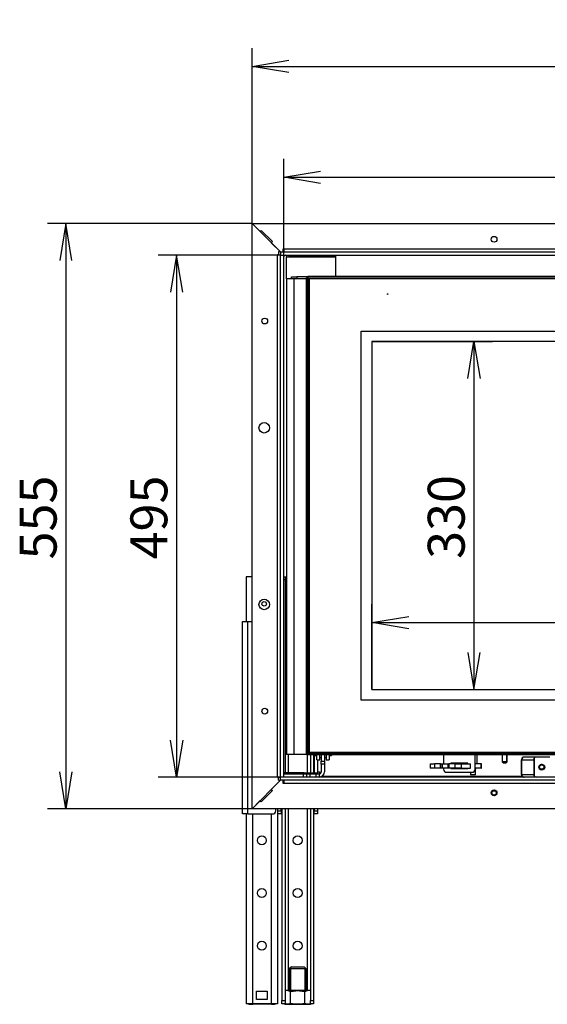
# Model space of a CAD drawing. Units: millimetres. Extents: x 31 to 433, y 26 to 288.
# Drawn here: x 31 to 81, y 122 to 215 of the extents above; entities that cross this region are included whole.
import ezdxf
from ezdxf.enums import TextEntityAlignment as Align
from ezdxf.lldxf.tags import DXFTag

# ---------------------------------------------------------------- set-up
doc = ezdxf.new("R2010")
doc.units = ezdxf.units.MM
for name, color, linetype in [('C__CAD1__CAD1_MA', 7, 'Continuous'), ('Default', 7, 'Continuous'), ('MATICA_M16', 7, 'Continuous'), ('SKRUTKA_M16X60', 7, 'Continuous'), ('SVORNIK_M5X12', 7, 'Continuous'), ('V11-02-01-03_CAP', 7, 'Continuous'), ('V11-02-04-00_PAC', 7, 'Continuous'), ('V11-850-04-03-01', 7, 'Continuous'), ('V12-850-04-01-02', 7, 'Continuous'), ('V20-23-01-01_U_P', 7, 'Continuous'), ('V23-850-05-02-00', 7, 'Continuous'), ('V23-850-05-08-00', 7, 'Continuous'), ('V24-850-01-03-01', 7, 'Continuous'), ('V24-850-01-05-00', 7, 'Continuous'), ('V24-850-02-02-02', 7, 'Continuous'), ('V24-850-05-01-00', 7, 'Continuous'), ('V24-850-05-03-00', 7, 'Continuous'), ('V24-850-05-05-00', 7, 'Continuous'), ('V24-850-05-12-00', 7, 'Continuous'), ('V24-850-05-13-00', 7, 'Continuous'), ('V24-850-17-01-00', 7, 'Continuous'), ('V24-850-17-02-00', 7, 'Continuous')]:
    doc.layers.add(name, color=color, linetype=linetype)
doc.styles.add('SEACAD_Arial', font='arial.ttf')
tags = doc.linetypes.add('HIDDEN2', pattern=[4.7625, 3.175, -1.5875]).pattern_tags.tags
tags[6:7] = [DXFTag(74, 4), DXFTag(75, 0), DXFTag(340, '0'), DXFTag(46, 0.0), DXFTag(50, 0.0), DXFTag(44, 0.0), DXFTag(45, 0.0)]
tags[4:5] = [DXFTag(74, 4), DXFTag(75, 0), DXFTag(340, '0'), DXFTag(46, 0.0), DXFTag(50, 0.0), DXFTag(44, 0.0), DXFTag(45, 0.0)]
doc.dimstyles.new('ISO', dxfattribs={"dimtxt": 3.5, "dimasz": 3.5, "dimexe": 1.75, "dimexo": 0, "dimgap": 0.875, "dimtad": 1, "dimlfac": 10, "dimtxsty": 'SEACAD_Arial', "dimblk1": '_SE_OPEN', "dimblk2": '_SE_OPEN', "dimsah": 1, "dimcen": 1.75, "dimadec": 0, "dimazin": 0, "dimtfac": 0.5, "dimtdec": 3, "dimtmove": 0, "dimatfit": 3, "dimfxl": 1, "dimarcsym": 0})

# ---------------------------------------------------------------- blocks, each defined once
blk = doc.blocks.new('SE')
at = {"layer": 'C__CAD1__CAD1_MA', "color": 7, "linetype": 'Continuous'}
for p, q in [((58.913, 145.717), (58.913, 145.767)), ((58.913, 145.717), (59.113, 145.717)), ((59.113, 145.317), (59.113, 145.767)), ((59.413, 145.317), (59.413, 145.767)), ((60.013, 145.767), (60.013, 145.317)), ((60.313, 145.767), (60.313, 145.317)), ((60.313, 145.717), (60.513, 145.717)), ((60.513, 145.767), (60.513, 145.717)), ((59.113, 145.317), (59.413, 145.317)), ((59.413, 145.517), (59.553, 145.517)), ((59.853, 145.517), (60.013, 145.517)), ((60.013, 145.317), (60.313, 145.317))]:
    blk.add_line(p, q, dxfattribs=at)
at = {"layer": 'MATICA_M16', "color": 7, "linetype": 'Continuous'}
for p, q in [((56.114, 123.417), (56.113, 123.416)), ((58.512, 123.417), (56.114, 123.417)), ((56.62, 122.225), (56.62, 123.309)), ((58.006, 122.225), (58.006, 123.309)), ((58.513, 123.416), (58.512, 123.417)), ((52.628, 122.167), (52.714, 122.117)), ((52.714, 122.117), (52.713, 122.116)), ((55.112, 122.117), (52.714, 122.117)), ((55.112, 122.117), (52.714, 122.117)), ((55.112, 122.117), (55.199, 122.167)), ((55.113, 122.116), (55.112, 122.117)), ((56.028, 122.167), (56.114, 122.117)), ((56.114, 122.117), (56.113, 122.116)), ((56.114, 122.117), (58.512, 122.117)), ((58.512, 122.117), (56.114, 122.117)), ((58.512, 122.117), (58.599, 122.167)), ((58.513, 122.116), (58.512, 122.117))]:
    blk.add_line(p, q, dxfattribs=at)
for centre, start, end in [((56.274, 122.795), 56.04117, 105.07435), ((58.352, 122.795), 74.77928, 123.95883), ((52.874, 122.739), 249.31588, 286.28524), ((54.952, 122.739), 249.31588, 286.28524), ((56.274, 122.739), 249.31588, 303.95883), ((58.352, 122.739), 236.04117, 286.28524)]:
    blk.add_arc(centre, 0.62, start, end, dxfattribs=at)
blk.add_open_spline([(53.413, 123.359), (53.433, 123.363), (53.453, 123.367), (53.473, 123.371)], degree=3, dxfattribs=at)
for points in [[(56.62, 123.309), (56.732, 123.342), (56.846, 123.369), (57.019, 123.397), (57.078, 123.404), (57.196, 123.414), (57.254, 123.416), (57.43, 123.416), (57.546, 123.406), (57.778, 123.369), (57.893, 123.342), (58.006, 123.309)], [(56.62, 122.225), (56.732, 122.193), (56.846, 122.166), (57.019, 122.138), (57.078, 122.13), (57.196, 122.12), (57.254, 122.118), (57.43, 122.118), (57.546, 122.128), (57.778, 122.165), (57.893, 122.193), (58.006, 122.225)]]:
    blk.add_open_spline(points, degree=3, knots=[0, 0, 0, 0, 0.25, 0.25, 0.375, 0.375, 0.5, 0.5, 0.75, 0.75, 1, 1, 1, 1], dxfattribs=at)
at = {"layer": 'SKRUTKA_M16X60', "color": 7, "linetype": 'Continuous'}
for p, q in [((56.713, 125.667), (56.513, 125.467)), ((58.113, 125.467), (56.513, 125.467)), ((56.513, 125.467), (56.513, 123.417)), ((56.636, 125.59), (56.636, 123.417)), ((56.713, 125.667), (57.913, 125.667)), ((58.113, 125.467), (57.913, 125.667)), ((57.99, 125.59), (57.99, 123.417)), ((58.113, 123.417), (58.113, 125.467))]:
    blk.add_line(p, q, dxfattribs=at)
at = {"layer": 'SVORNIK_M5X12', "color": 7, "linetype": 'Continuous'}
for p, q in [((76.688, 145.767), (76.688, 145.117)), ((76.737, 145.068), (76.737, 145.767)), ((77.139, 145.068), (77.139, 145.767)), ((77.188, 145.117), (77.188, 145.767)), ((77.188, 145.117), (76.688, 145.117)), ((76.688, 145.117), (76.788, 145.017)), ((76.788, 145.017), (77.088, 145.017)), ((77.088, 145.017), (77.188, 145.117))]:
    blk.add_line(p, q, dxfattribs=at)
at = {"layer": 'V11-02-01-03_CAP', "color": 7, "linetype": 'Continuous'}
for p, q in [((74.338, 144.937), (74.338, 145.767)), ((74.338, 144.937), (74.138, 144.937)), ((74.318, 144.917), (74.338, 144.937)), ((73.688, 144.117), (73.688, 143.887)), ((74.188, 143.887), (73.688, 143.887)), ((73.688, 143.887), (73.708, 143.867)), ((74.168, 143.867), (73.708, 143.867)), ((74.238, 144.487), (74.138, 144.487)), ((74.218, 144.467), (74.138, 144.467)), ((74.168, 143.867), (74.188, 143.887)), ((74.188, 143.887), (74.188, 144.467)), ((74.218, 144.467), (74.238, 144.487)), ((74.238, 144.487), (74.238, 144.517))]:
    blk.add_line(p, q, dxfattribs=at)
at = {"layer": 'V11-02-04-00_PAC', "color": 7, "linetype": 'Continuous'}
for p, q in [((69.861, 144.917), (70.278, 144.917)), ((69.861, 144.917), (69.861, 144.517)), ((70.278, 144.917), (70.278, 144.517)), ((70.87, 144.917), (70.278, 144.917)), ((70.87, 144.917), (70.985, 144.917)), ((70.87, 144.517), (70.87, 144.917)), ((70.985, 144.917), (71.051, 144.917)), ((70.985, 144.917), (70.985, 144.517)), ((71.051, 144.517), (71.051, 144.917)), ((71.051, 144.917), (71.577, 144.917)), ((71.577, 144.517), (71.577, 144.917)), ((71.577, 144.917), (71.659, 144.917)), ((72.251, 144.917), (71.659, 144.917)), ((71.659, 144.917), (71.659, 144.517)), ((72.251, 144.517), (72.251, 144.917)), ((72.251, 144.917), (72.826, 144.917)), ((72.826, 144.917), (73.693, 144.917)), ((72.826, 144.917), (72.826, 144.517)), ((73.693, 144.517), (73.693, 144.917)), ((74.727, 144.917), (74.138, 144.917)), ((74.727, 144.517), (74.727, 144.917)), ((74.734, 144.917), (74.727, 144.917)), ((74.734, 144.517), (74.734, 144.917)), ((70.278, 144.517), (69.861, 144.517)), ((70.87, 144.517), (70.278, 144.517)), ((70.985, 144.517), (70.87, 144.517)), ((71.051, 144.517), (70.985, 144.517)), ((71.577, 144.517), (71.051, 144.517)), ((71.659, 144.517), (71.577, 144.517)), ((72.251, 144.517), (71.659, 144.517)), ((72.826, 144.517), (72.251, 144.517)), ((72.826, 144.517), (73.693, 144.517)), ((74.727, 144.517), (74.138, 144.517)), ((74.727, 144.517), (74.734, 144.517))]:
    blk.add_line(p, q, dxfattribs=at)
at = {"layer": 'V11-850-04-03-01', "color": 7, "linetype": 'Continuous'}
for p, q in [((58.388, 190.967), (58.338, 190.917)), ((58.338, 146.017), (58.338, 190.917)), ((58.388, 190.917), (58.338, 190.917)), ((58.388, 190.967), (143.288, 190.967)), ((58.388, 190.917), (58.388, 190.967)), ((143.288, 190.917), (58.388, 190.917)), ((58.388, 190.917), (58.388, 146.017)), ((58.388, 146.017), (58.338, 146.017)), ((58.388, 145.967), (58.338, 146.017)), ((58.388, 146.017), (143.288, 146.017)), ((58.388, 145.967), (58.388, 146.017)), ((143.288, 145.967), (58.388, 145.967))]:
    blk.add_line(p, q, dxfattribs=at)
at = {"layer": 'V11-850-04-03-01', "color": 7, "linetype": 'HIDDEN2'}
for p, q in [((63.338, 150.967), (63.338, 185.967)), ((63.338, 185.967), (138.338, 185.967)), ((137.338, 184.967), (64.338, 184.967)), ((64.338, 184.967), (64.338, 151.967)), ((64.338, 151.967), (137.338, 151.967)), ((138.338, 150.967), (63.338, 150.967))]:
    blk.add_line(p, q, dxfattribs=at)
blk.add_circle((65.838, 189.467), 0.025, dxfattribs=at)
at = {"layer": 'V12-850-04-01-02', "color": 7, "linetype": 'Continuous'}
for p, q in [((58.288, 191.017), (58.138, 191.017)), ((58.138, 145.917), (58.138, 191.017)), ((58.288, 191.017), (58.288, 191.167)), ((58.288, 191.167), (143.388, 191.167)), ((58.288, 145.917), (58.288, 191.017)), ((58.288, 191.017), (143.388, 191.017)), ((58.288, 145.917), (58.138, 145.917)), ((143.388, 145.917), (58.288, 145.917)), ((58.288, 145.917), (58.288, 145.767)), ((143.388, 145.767), (58.288, 145.767))]:
    blk.add_line(p, q, dxfattribs=at)
for points, knots in [([(58.288, 191.017), (58.288, 191.009), (58.291, 191), (58.301, 190.984), (58.308, 190.975), (58.327, 190.959), (58.338, 190.95), (58.352, 190.94), (58.355, 190.939), (58.358, 190.937)], [0, 0, 0, 0, 0.25, 0.25, 0.5, 0.5, 0.75, 0.75, 0.8017703, 0.8017703, 0.8017703, 0.8017703]), ([(58.368, 190.948), (58.367, 190.95), (58.365, 190.953), (58.355, 190.968), (58.347, 190.979), (58.33, 190.997), (58.322, 191.005), (58.305, 191.015), (58.297, 191.017), (58.288, 191.017)], [0.1982297, 0.1982297, 0.1982297, 0.1982297, 0.25, 0.25, 0.5, 0.5, 0.75, 0.75, 1, 1, 1, 1]), ([(58.358, 145.997), (58.355, 145.996), (58.352, 145.994), (58.338, 145.984), (58.327, 145.976), (58.308, 145.959), (58.301, 145.951), (58.291, 145.934), (58.288, 145.926), (58.288, 145.917)], [0.1982297, 0.1982297, 0.1982297, 0.1982297, 0.25, 0.25, 0.5, 0.5, 0.75, 0.75, 1, 1, 1, 1]), ([(58.288, 145.917), (58.297, 145.917), (58.305, 145.92), (58.322, 145.93), (58.33, 145.937), (58.347, 145.956), (58.355, 145.967), (58.365, 145.981), (58.367, 145.984), (58.368, 145.987)], [0, 0, 0, 0, 0.25, 0.25, 0.5, 0.5, 0.75, 0.75, 0.8017703, 0.8017703, 0.8017703, 0.8017703])]:
    blk.add_open_spline(points, degree=3, knots=knots, dxfattribs=at)
at = {"layer": 'V20-23-01-01_U_P', "color": 7, "linetype": 'Continuous'}
for p, q in [((52.988, 162.667), (52.413, 162.667)), ((52.413, 162.667), (52.413, 158.426)), ((55.988, 162.667), (56.113, 162.667)), ((56.113, 162.667), (56.238, 162.667)), ((56.113, 162.667), (56.113, 162.367)), ((56.113, 162.367), (55.988, 162.367)), ((56.113, 162.367), (56.113, 144.067)), ((56.413, 145.817), (56.413, 144.067)), ((58.213, 145.817), (58.213, 144.067)), ((58.513, 145.767), (58.513, 144.067)), ((58.813, 145.767), (58.813, 144.067)), ((52.413, 140.167), (52.413, 122.167)), ((53.013, 140.167), (53.013, 122.167)), ((54.813, 140.167), (54.813, 122.167)), ((55.413, 140.667), (55.413, 122.167)), ((55.813, 140.667), (55.813, 122.467)), ((56.113, 140.667), (56.113, 122.467)), ((56.413, 140.667), (56.413, 123.417)), ((58.213, 140.667), (58.213, 123.417)), ((58.513, 140.667), (58.513, 122.467)), ((58.813, 140.667), (58.813, 122.467)), ((53.413, 122.567), (53.413, 123.367)), ((53.413, 123.367), (54.413, 123.367)), ((54.413, 123.367), (54.413, 122.567)), ((54.413, 122.567), (53.413, 122.567)), ((55.813, 122.167), (55.813, 122.467)), ((55.813, 122.467), (56.113, 122.467)), ((56.113, 122.467), (56.113, 122.167)), ((58.513, 122.467), (58.813, 122.467)), ((58.513, 122.167), (58.513, 122.467)), ((58.813, 122.467), (58.813, 122.167)), ((53.013, 122.167), (52.413, 122.167)), ((54.813, 122.167), (53.013, 122.167)), ((55.413, 122.167), (54.813, 122.167)), ((56.113, 122.167), (55.813, 122.167)), ((58.813, 122.167), (58.513, 122.167))]:
    blk.add_line(p, q, dxfattribs=at)
for centre in [(53.913, 137.667), (57.313, 137.667), (53.913, 132.667), (57.313, 132.667), (53.913, 127.667), (57.313, 127.667)]:
    blk.add_circle(centre, 0.425, dxfattribs=at)
at = {"layer": 'V23-850-05-02-00', "color": 7, "linetype": 'Continuous'}
for p, q in [((52.088, 140.167), (52.088, 158.426)), ((52.088, 158.426), (52.588, 158.426)), ((52.588, 140.167), (52.588, 158.426)), ((52.588, 158.426), (52.988, 158.426)), ((58.888, 145.767), (58.888, 144.067)), ((59.553, 145.767), (59.553, 145.179)), ((59.853, 145.767), (59.853, 145.179)), ((59.188, 145.317), (59.188, 144.067)), ((59.553, 145.179), (59.853, 145.179)), ((59.553, 144.88), (59.553, 145.179)), ((59.553, 144.88), (59.553, 144.167)), ((59.853, 144.88), (59.553, 144.88)), ((59.853, 145.179), (59.853, 144.88)), ((59.853, 144.88), (59.853, 144.167)), ((55.988, 143.967), (57.853, 143.967)), ((57.853, 143.967), (58.153, 143.967)), ((57.853, 143.667), (57.853, 143.967)), ((58.153, 143.967), (58.153, 143.667)), ((58.153, 143.967), (58.453, 143.967)), ((58.453, 143.967), (58.453, 143.667)), ((58.453, 143.967), (59.053, 143.967)), ((59.053, 143.667), (59.053, 143.967)), ((59.053, 143.967), (59.353, 143.967)), ((59.353, 143.967), (59.353, 143.667)), ((52.588, 140.167), (52.088, 140.167)), ((52.588, 140.167), (54.938, 140.167)), ((55.238, 140.467), (55.238, 140.667)), ((55.438, 140.467), (55.438, 140.667)), ((55.438, 140.167), (55.438, 140.467)), ((55.438, 140.467), (55.738, 140.467)), ((55.738, 140.167), (55.438, 140.167)), ((55.738, 140.467), (55.738, 140.667)), ((55.738, 140.467), (55.738, 140.167)), ((55.813, 140.167), (55.738, 140.167)), ((58.888, 140.167), (58.813, 140.167)), ((58.888, 140.667), (58.888, 140.467)), ((58.888, 140.467), (59.188, 140.467)), ((58.888, 140.167), (58.888, 140.467)), ((59.188, 140.167), (58.888, 140.167)), ((59.188, 140.667), (59.188, 140.467)), ((59.188, 140.467), (59.188, 140.167))]:
    blk.add_line(p, q, dxfattribs=at)
for centre, radius in [((59.353, 144.167), 0.5), ((59.353, 144.167), 0.2), ((54.938, 140.467), 0.3)]:
    blk.add_arc(centre, radius, 270, 0, dxfattribs=at)
at = {"layer": 'V23-850-05-08-00', "color": 7, "linetype": 'Continuous'}
blk.add_line((60.938, 191.167), (60.938, 193.167), dxfattribs=at)
at = {"layer": 'V24-850-01-03-01', "color": 7, "linetype": 'Continuous'}
for p, q in [((56.938, 190.917), (56.238, 190.917)), ((56.238, 190.917), (56.238, 145.817)), ((58.138, 190.917), (56.938, 190.917)), ((56.938, 190.917), (56.938, 145.817)), ((56.938, 145.817), (56.238, 145.817)), ((58.288, 145.817), (56.938, 145.817))]:
    blk.add_line(p, q, dxfattribs=at)
at = {"layer": 'V24-850-01-05-00', "color": 7, "linetype": 'Continuous'}
for p, q in [((56.738, 191.117), (57.238, 191.117)), ((56.738, 190.917), (56.738, 191.117)), ((58.288, 191.117), (57.238, 191.117)), ((57.238, 191.117), (57.238, 190.917))]:
    blk.add_line(p, q, dxfattribs=at)
at = {"layer": 'V24-850-02-02-02', "color": 7, "linetype": 'Continuous'}
for p, q in [((71.138, 145.767), (71.138, 144.917)), ((74.138, 144.417), (74.138, 145.767)), ((73.438, 144.992), (71.838, 144.992)), ((71.838, 144.992), (71.838, 144.917)), ((73.438, 144.917), (73.438, 144.992)), ((71.138, 144.517), (71.138, 144.417)), ((71.438, 144.117), (73.838, 144.117)), ((71.838, 144.517), (71.838, 144.492)), ((71.838, 144.492), (73.438, 144.492)), ((73.438, 144.492), (73.438, 144.517))]:
    blk.add_line(p, q, dxfattribs=at)
for centre, start, end in [((71.438, 144.417), 180, 270), ((73.838, 144.417), 270, 0)]:
    blk.add_arc(centre, 0.3, start, end, dxfattribs=at)
at = {"layer": 'V24-850-05-01-00', "color": 7, "linetype": 'Continuous'}
for p, q in [((56.238, 193.117), (56.238, 193.167)), ((56.238, 193.117), (56.238, 193.017)), ((56.438, 193.117), (56.238, 193.117)), ((56.238, 193.017), (60.938, 193.017)), ((56.238, 190.917), (56.238, 193.017)), ((56.438, 193.167), (56.438, 193.117)), ((56.438, 193.117), (60.938, 193.117)), ((59.188, 144.167), (59.388, 144.167)), ((59.388, 144.167), (59.388, 143.97)), ((59.388, 143.668), (59.388, 143.667)), ((59.653, 143.767), (78.538, 143.767))]:
    blk.add_line(p, q, dxfattribs=at)
blk.add_circle((75.938, 142.167), 0.21, dxfattribs=at)
at = {"layer": 'V24-850-05-03-00', "color": 7, "linetype": 'Continuous'}
for p, q in [((57.938, 144.067), (55.988, 144.067)), ((57.938, 144.067), (58.138, 144.067)), ((57.938, 143.967), (57.938, 144.067)), ((58.138, 144.067), (58.988, 144.067)), ((58.138, 144.067), (58.138, 143.967)), ((58.988, 143.967), (58.988, 144.067)), ((58.988, 144.067), (59.188, 144.067)), ((59.188, 144.067), (59.188, 143.967))]:
    blk.add_line(p, q, dxfattribs=at)
blk.add_circle((54.138, 160.092), 0.21, dxfattribs=at)
at = {"layer": 'V24-850-05-05-00', "color": 7, "linetype": 'Continuous'}
blk.add_arc((56.138, 193.017), 0.15, 90, 180, dxfattribs=at)
at = {"layer": 'V24-850-05-12-00', "color": 7, "linetype": 'Continuous'}
for p, q in [((78.538, 145.317), (78.538, 143.767)), ((78.538, 145.317), (78.552, 145.317)), ((78.552, 143.917), (78.552, 145.317)), ((78.552, 145.317), (79.696, 145.317)), ((79.922, 145.567), (78.788, 145.567)), ((79.696, 145.317), (79.696, 143.917)), ((79.734, 145.317), (79.696, 145.317)), ((79.922, 145.567), (79.922, 145.567)), ((78.552, 143.917), (79.696, 143.917)), ((79.734, 143.917), (79.696, 143.917)), ((78.538, 143.667), (78.538, 143.767)), ((78.538, 143.767), (78.599, 143.767)), ((78.688, 143.691), (78.688, 143.667)), ((79.922, 143.667), (79.922, 143.667))]:
    blk.add_line(p, q, dxfattribs=at)
blk.add_circle((80.459, 144.617), 0.207, dxfattribs=at)
for centre, radius, start, end in [((78.788, 145.317), 0.25, 90, 180), ((78.799, 145.321), 0.247, 92.48803, 180.84609), ((80.459, 144.617), 0.25, 255, 195), ((78.788, 143.917), 0.25, 246.42182, 270)]:
    blk.add_arc(centre, radius, start, end, dxfattribs=at)
for centre, ratio, start_param, end_param in [((79.922, 145.317), 0.906308, 3.141593, 4.712389), ((78.788, 143.917), 0.943785, 4.712389, 6.283185), ((79.922, 143.917), 0.906308, 4.712389, 6.283185)]:
    blk.add_ellipse(centre, major_axis=(0, -0.25), ratio=ratio, start_param=start_param, end_param=end_param, dxfattribs=at)
at = {"layer": 'V24-850-05-13-00', "color": 7, "linetype": 'Continuous'}
for p, q in [((79.734, 145.367), (79.734, 143.867)), ((81.234, 145.567), (79.934, 145.567))]:
    blk.add_line(p, q, dxfattribs=at)
blk.add_circle((80.459, 144.617), 0.275, dxfattribs=at)
for centre, start, end in [((79.934, 145.367), 90, 180), ((79.934, 143.867), 180, 270)]:
    blk.add_arc(centre, 0.2, start, end, dxfattribs=at)
at = {"layer": 'V24-850-17-01-00', "color": 7, "linetype": 'Continuous'}
for p, q in [((52.988, 196.167), (148.888, 196.167)), ((52.988, 196.167), (53.752, 195.404)), ((53.752, 195.404), (53.858, 195.51)), ((53.858, 195.51), (54.918, 194.449)), ((54.918, 194.449), (54.812, 194.343)), ((54.812, 194.343), (55.688, 193.467)), ((55.688, 193.467), (55.488, 193.467)), ((55.488, 193.467), (55.488, 193.167)), ((55.688, 193.467), (146.188, 193.467)), ((55.688, 193.467), (55.688, 193.167)), ((55.938, 193.767), (55.988, 193.767)), ((55.938, 193.467), (55.938, 193.767)), ((55.988, 193.767), (145.888, 193.767)), ((55.988, 193.767), (55.988, 193.467)), ((55.688, 193.167), (55.488, 193.167)), ((55.688, 193.167), (146.188, 193.167)), ((55.688, 143.367), (54.812, 142.491)), ((55.488, 143.667), (55.688, 143.667)), ((55.488, 143.367), (55.488, 143.667)), ((55.488, 143.367), (55.688, 143.367)), ((146.188, 143.667), (55.688, 143.667)), ((55.688, 143.367), (55.688, 143.667)), ((146.188, 143.367), (55.688, 143.367)), ((55.938, 143.067), (55.938, 143.367)), ((55.988, 143.067), (55.938, 143.067)), ((55.988, 143.367), (55.988, 143.067)), ((145.888, 143.067), (55.988, 143.067)), ((54.918, 142.385), (53.858, 141.325)), ((54.812, 142.491), (54.918, 142.385)), ((53.752, 141.431), (52.988, 140.667)), ((53.858, 141.325), (53.752, 141.431)), ((148.888, 140.667), (52.988, 140.667))]:
    blk.add_line(p, q, dxfattribs=at)
for centre in [(75.938, 194.667), (75.938, 142.167)]:
    blk.add_circle(centre, 0.275, dxfattribs=at)
at = {"layer": 'V24-850-17-02-00', "color": 7, "linetype": 'Continuous'}
for p, q in [((52.988, 140.667), (52.988, 196.167)), ((55.688, 193.467), (52.988, 196.167)), ((55.388, 193.167), (55.388, 193.217)), ((55.388, 193.217), (55.488, 193.217)), ((55.388, 143.667), (55.388, 193.167)), ((55.488, 193.167), (55.388, 193.167)), ((55.688, 143.667), (55.688, 193.167)), ((55.688, 193.167), (55.988, 193.167)), ((55.988, 143.667), (55.988, 193.167)), ((52.988, 140.667), (55.688, 143.367)), ((55.388, 143.667), (55.488, 143.667)), ((55.388, 143.617), (55.388, 143.667)), ((55.488, 143.617), (55.388, 143.617)), ((55.988, 143.667), (55.688, 143.667))]:
    blk.add_line(p, q, dxfattribs=at)
for centre, radius in [((54.188, 186.917), 0.275), ((54.138, 176.792), 0.5), ((54.138, 160.042), 0.5), ((54.188, 149.917), 0.275)]:
    blk.add_circle(centre, radius, dxfattribs=at)
blk = doc.blocks.new('DMBLK180')
at = {"layer": 'Default', "color": 7, "linetype": 'Continuous'}
for p, q in [((64.338, 151.967), (64.338, 160.064)), ((137.338, 151.967), (137.338, 160.064)), ((64.338, 158.314), (137.338, 158.314))]:
    blk.add_line(p, q, dxfattribs=at)
for points in [[(67.838, 157.731), (64.338, 158.314), (67.838, 158.898)], [(133.838, 157.731), (137.338, 158.314), (133.838, 158.898)]]:
    blk.add_lwpolyline(points, dxfattribs=at)
at = {"layer": 'Default', "color": 7, "linetype": 'Continuous', "style": 'SEACAD_Arial'}
blk.add_text('730', height=3.5, dxfattribs=at).set_placement((96.729, 162.689), align=Align.TOP_LEFT)
blk = doc.blocks.new('_SE_OPEN')
at = {"color": 0}
for p, q in [((-1, 0.1665), (0, 0)), ((0, 0), (-1, -0.1665)), ((0, 0), (-1, 0))]:
    blk.add_line(p, q, dxfattribs=at)
blk = doc.blocks.new('DMBLK181')
at = {"layer": 'Default', "color": 7, "linetype": 'Continuous'}
for p, q in [((64.338, 184.967), (75.772, 184.967)), ((74.022, 184.967), (74.022, 151.967)), ((64.338, 151.967), (75.772, 151.967))]:
    blk.add_line(p, q, dxfattribs=at)
for points in [[(73.438, 181.467), (74.022, 184.967), (74.605, 181.467)], [(73.438, 155.467), (74.022, 151.967), (74.605, 155.467)]]:
    blk.add_lwpolyline(points, dxfattribs=at)
at = {"layer": 'Default', "color": 7, "linetype": 'Continuous', "style": 'SEACAD_Arial'}
blk.add_text('330', height=3.5, rotation=90, dxfattribs=at).set_placement((69.647, 164.358), align=Align.TOP_LEFT)
blk = doc.blocks.new('DMBLK182')
at = {"layer": 'Default', "color": 7, "linetype": 'Continuous'}
for p, q in [((55.688, 193.167), (44.077, 193.167)), ((45.827, 193.167), (45.827, 143.667)), ((55.688, 143.667), (44.077, 143.667))]:
    blk.add_line(p, q, dxfattribs=at)
for points in [[(46.41, 189.667), (45.827, 193.167), (45.244, 189.667)], [(46.41, 147.167), (45.827, 143.667), (45.244, 147.167)]]:
    blk.add_lwpolyline(points, dxfattribs=at)
at = {"layer": 'Default', "color": 7, "linetype": 'Continuous', "style": 'SEACAD_Arial'}
blk.add_text('495', height=3.5, rotation=90, dxfattribs=at).set_placement((41.452, 164.308), align=Align.TOP_LEFT)
blk = doc.blocks.new('DMBLK183')
at = {"layer": 'Default', "color": 7, "linetype": 'Continuous'}
for p, q in [((52.988, 196.167), (33.577, 196.167)), ((35.327, 196.167), (35.327, 140.667)), ((52.988, 140.667), (33.577, 140.667))]:
    blk.add_line(p, q, dxfattribs=at)
for points in [[(35.91, 192.667), (35.327, 196.167), (34.744, 192.667)], [(35.91, 144.167), (35.327, 140.667), (34.744, 144.167)]]:
    blk.add_lwpolyline(points, dxfattribs=at)
at = {"layer": 'Default', "color": 7, "linetype": 'Continuous', "style": 'SEACAD_Arial'}
blk.add_text('555', height=3.5, rotation=90, dxfattribs=at).set_placement((30.952, 164.308), align=Align.TOP_LEFT)
blk = doc.blocks.new('DMBLK184')
at = {"layer": 'Default', "color": 7, "linetype": 'Continuous'}
for p, q in [((55.988, 193.167), (55.988, 202.307)), ((145.888, 193.167), (145.888, 202.307)), ((55.988, 200.557), (145.888, 200.557))]:
    blk.add_line(p, q, dxfattribs=at)
for points in [[(59.488, 199.974), (55.988, 200.557), (59.488, 201.141)], [(142.388, 199.974), (145.888, 200.557), (142.388, 201.141)]]:
    blk.add_lwpolyline(points, dxfattribs=at)
at = {"layer": 'Default', "color": 7, "linetype": 'Continuous', "style": 'SEACAD_Arial'}
blk.add_text('899', height=3.5, dxfattribs=at).set_placement((96.829, 204.932), align=Align.TOP_LEFT)
blk = doc.blocks.new('DMBLK185')
at = {"layer": 'Default', "color": 7, "linetype": 'Continuous'}
for p, q in [((52.988, 196.167), (52.988, 212.807)), ((148.888, 196.167), (148.888, 212.807)), ((52.988, 211.057), (148.888, 211.057))]:
    blk.add_line(p, q, dxfattribs=at)
for points in [[(56.488, 210.474), (52.988, 211.057), (56.488, 211.641)], [(145.388, 210.474), (148.888, 211.057), (145.388, 211.641)]]:
    blk.add_lwpolyline(points, dxfattribs=at)
at = {"layer": 'Default', "color": 7, "linetype": 'Continuous', "style": 'SEACAD_Arial'}
blk.add_text('959', height=3.5, dxfattribs=at).set_placement((96.829, 215.432), align=Align.TOP_LEFT)

msp = doc.modelspace()

# ---------------------------------------------------------------- block references
at = {"layer": 'Default'}
msp.add_blockref('SE', (0, 0), dxfattribs=at)

# ---------------------------------------------------------------- dimensions: what is measured, and where the dimension line sits
at = {"layer": 'Default', "color": 7, "linetype": 'Continuous'}
for base, p1, p2, angle, picture, middle in [((52.9882, 211.0574), (52.9882, 196.1672), (148.8882, 196.1672), 0, 'DMBLK185', (100.9382, 211.0574)), ((55.9882, 200.5574), (55.9882, 193.1672), (145.8882, 193.1672), 0, 'DMBLK184', (100.9382, 200.5574)), ((35.3269, 196.1672), (52.9882, 196.1672), (52.9882, 140.6672), 270, 'DMBLK183', (35.3269, 168.4172)), ((45.8269, 193.1672), (55.6882, 193.1672), (55.6882, 143.6672), 270, 'DMBLK182', (45.8269, 168.4172)), ((74.0215, 184.9672), (64.3382, 184.9672), (64.3382, 151.9672), 270, 'DMBLK181', (74.0215, 168.4672)), ((64.3382, 158.3142), (64.3382, 151.9672), (137.3382, 151.9672), 0, 'DMBLK180', (100.8382, 158.3142))]:
    dim = msp.add_linear_dim(base=base, p1=p1, p2=p2, angle=angle, text='\\A1;<>', dimstyle='ISO', dxfattribs=at)
    dim.commit()
    dim.dimension.update_dxf_attribs({"geometry": picture, "text_midpoint": middle, "dimtype": 161})

doc.saveas('drawing.dxf')
